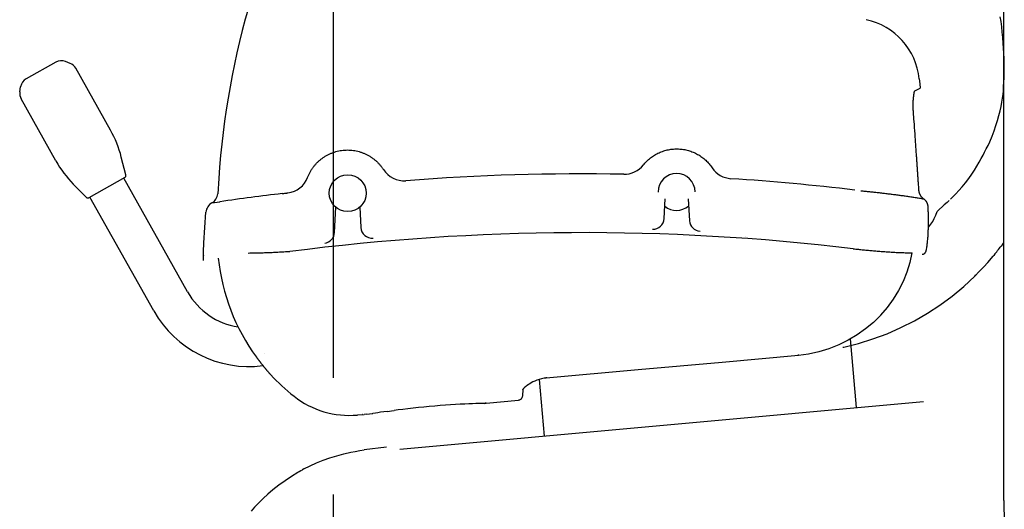
# Model space of a CAD drawing. Units: millimetres. Extents: x 0 to 12607, y 0 to 9376.
# Drawn here: x 7714 to 8154, y 4149 to 4368 of the extents above; entities that cross this region are included whole.
import ezdxf

# ---------------------------------------------------------------- set-up
doc = ezdxf.new("R2010")
doc.units = ezdxf.units.MM
doc.header["$LTSCALE"] = 693.40095
doc.linetypes.add('CENTER', pattern=[0.6, 0.375, -0.075, 0.075, -0.075])
doc.layers.get('0').update_dxf_attribs({"linetype": 'CONTINUOUS'})
doc.layers.add('DEFAULT_1', color=7, linetype='CENTER')

msp = doc.modelspace()

# ---------------------------------------------------------------- linework, layer by layer
at = {"color": 7, "linetype": 'CONTINUOUS'}
for p, q in [((8153.59, 4153.16), (8153.59, 4773.46)), ((8152.29, 4367.01), (8151.97, 4369.24)), ((8152.58, 4364.72), (8152.29, 4367.01)), ((8152.85, 4362.34), (8152.58, 4364.72)), ((8153.09, 4359.9), (8152.85, 4362.34)), ((8153.28, 4357.45), (8153.09, 4359.9)), ((8153.42, 4355.22), (8153.28, 4357.45)), ((8153.53, 4352.91), (8153.42, 4355.22)), ((8153.62, 4350.63), (8153.53, 4352.91)), ((7729.93, 4348.95), (7716.69, 4341.51)), ((7736.34, 4348.39), (7734.25, 4349.23)), ((8153.67, 4348.38), (8153.62, 4350.63)), ((8153.69, 4346.18), (8153.67, 4348.38)), ((7754.35, 4318.57), (7738.82, 4346.2)), ((8153.63, 4341.96), (8153.68, 4344.04)), ((8153.68, 4344.04), (8153.69, 4346.18)), ((8115.71, 4341.52), (8115.94, 4339.27)), ((8115.94, 4339.27), (8116.12, 4337.34)), ((8153.47, 4338.04), (8153.57, 4339.96)), ((8153.57, 4339.96), (8153.63, 4341.96)), ((7713.84, 4335.74), (7714.2, 4337.96)), ((8113.81, 4336.12), (8116.12, 4337.34)), ((8152.99, 4332.82), (8153.19, 4334.5)), ((8153.19, 4334.5), (8153.35, 4336.22)), ((8153.35, 4336.22), (8153.47, 4338.04)), ((7729.94, 4304.85), (7714.41, 4332.48)), ((8152.32, 4329.16), (8152.7, 4331.06)), ((8152.7, 4331.06), (8152.99, 4332.82)), ((8151.32, 4325.05), (8151.86, 4327.15)), ((8151.86, 4327.15), (8152.32, 4329.16)), ((8150.01, 4320.6), (8150.71, 4322.87)), ((8150.71, 4322.87), (8151.32, 4325.05)), ((8148.28, 4315.82), (8149.21, 4318.24)), ((8149.21, 4318.24), (8150.01, 4320.6)), ((8146.47, 4311.77), (8147.25, 4313.41)), ((8147.25, 4313.41), (8148.28, 4315.82)), ((8144.24, 4307.45), (8144.91, 4308.73)), ((8144.91, 4308.73), (8145.68, 4310.19)), ((8145.68, 4310.19), (8146.47, 4311.77)), ((7761.23, 4298.57), (7759.19, 4306.51)), ((8141.49, 4302.46), (8142.5, 4304.23)), ((8142.5, 4304.23), (8143.42, 4305.93)), ((8143.42, 4305.93), (8144.24, 4307.45)), ((8137.84, 4296.98), (8139.22, 4298.88)), ((8139.22, 4298.88), (8140.41, 4300.69)), ((8140.41, 4300.69), (8141.49, 4302.46)), ((7743.45, 4288.58), (7737.72, 4294.45)), ((7760.75, 4297.45), (7744.66, 4288.4)), ((7788.83, 4246.31), (7760.24, 4297.16)), ((7802.71, 4296.94), (7802.25, 4290.12)), ((8134.88, 4293.28), (8136.38, 4295.09)), ((8136.38, 4295.09), (8137.84, 4296.98)), ((8132.06, 4290.09), (8131.76, 4289.77)), ((8132.07, 4290.11), (8133.4, 4291.57)), ((8133.4, 4291.57), (8134.88, 4293.28)), ((7773.74, 4237.83), (7745.16, 4288.69)), ((7799.62, 4286.04), (7803.28, 4286.63)), ((8001.75, 4279.07), (8002.18, 4287.89)), ((8012.52, 4287.92), (8013.06, 4278.14)), ((8128.16, 4286.31), (8126.9, 4285.15)), ((8129.16, 4287.22), (8128.16, 4286.31)), ((8130.23, 4288.23), (8129.78, 4287.81)), ((8130.59, 4288.57), (8130.23, 4288.23)), ((8130.78, 4288.76), (8130.59, 4288.57)), ((8130.91, 4288.89), (8130.78, 4288.76)), ((8131.12, 4289.11), (8130.91, 4288.89)), ((8131.41, 4289.41), (8131.12, 4289.11)), ((8131.76, 4289.77), (8131.41, 4289.41)), ((7796.08, 4268.28), (7796.99, 4281.96)), ((7854.47, 4272.85), (7855.03, 4284.15)), ((7865.7, 4284.18), (7866.21, 4275.1)), ((8123.18, 4280.62), (8123.82, 4282.23)), ((8123.82, 4282.23), (8123.9, 4282.45)), ((8126.9, 4285.15), (8123.9, 4282.45)), ((8120.96, 4276.54), (8121.75, 4277.79)), ((8121.75, 4277.79), (8122.48, 4279.13)), ((8122.48, 4279.13), (8123.18, 4280.62)), ((8120.09, 4275.36), (8120.96, 4276.54)), ((8037.9, 4271.08), (8037.9, 4271.08)), ((8153.29, 4268.09), (8152.77, 4267.39)), ((8112.43, 4263.75), (8111.49, 4259.49)), ((8112.23, 4263.85), (8112.25, 4263.96)), ((8112.43, 4263.75), (8112.46, 4263.93)), ((8112.43, 4263.75), (8112.46, 4263.93)), ((8149.59, 4263.3), (8149.99, 4263.8)), ((8149.99, 4263.8), (8150.39, 4264.3)), ((8150.39, 4264.3), (8150.78, 4264.8)), ((8150.78, 4264.8), (8151.18, 4265.3)), ((8151.18, 4265.3), (8151.57, 4265.8)), ((8151.57, 4265.8), (8151.95, 4266.31)), ((8151.95, 4266.31), (8152.34, 4266.81)), ((8152.77, 4267.39), (8152.34, 4266.81)), ((8111.49, 4259.51), (8110.17, 4255.18)), ((8144.56, 4257.49), (8146.4, 4259.53)), ((8146.4, 4259.53), (8148.73, 4262.26)), ((8149.04, 4262.62), (8148.73, 4262.26)), ((8149.59, 4263.3), (8149.04, 4262.62)), ((8110.17, 4255.2), (8108.49, 4250.99)), ((8140.54, 4253.35), (8142.57, 4255.39)), ((8142.57, 4255.39), (8144.56, 4257.49)), ((8108.5, 4251.01), (8106.48, 4246.95)), ((8135.6, 4248.76), (8140.53, 4253.34)), ((8140.53, 4253.34), (8141.06, 4253.89)), ((8106.48, 4246.96), (8104.13, 4243.08)), ((8130.42, 4244.47), (8135.6, 4248.76)), ((8104.14, 4243.09), (8101.47, 4239.4)), ((8125.02, 4240.48), (8130.42, 4244.47)), ((8101.48, 4239.41), (8098.5, 4235.95)), ((8119.4, 4236.79), (8125.02, 4240.48)), ((8095.27, 4232.74), (8091.74, 4229.78)), ((8098.51, 4235.96), (8095.26, 4232.73)), ((8107.57, 4230.39), (8113.57, 4233.43)), ((8113.57, 4233.43), (8119.4, 4236.79)), ((8091.75, 4229.79), (8087.97, 4227.11)), ((8101.39, 4227.69), (8107.57, 4230.39)), ((8083.98, 4224.74), (8079.78, 4222.69)), ((8087.99, 4227.12), (8083.98, 4224.74)), ((8087.76, 4194.67), (8084.97, 4225.33)), ((8088.63, 4223.35), (8095.07, 4225.34)), ((8095.07, 4225.34), (8101.39, 4227.69)), ((8070.89, 4219.61), (8066.27, 4218.61)), ((8075.41, 4220.97), (8070.89, 4219.61)), ((8079.78, 4222.69), (8075.41, 4220.97)), ((8081.59, 4221.63), (8082.09, 4221.73)), ((8082.09, 4221.73), (8088.63, 4223.35)), ((7823.36, 4218.95), (7823.33, 4218.95)), ((8061.72, 4218.01), (8027.74, 4214.85)), ((8066.27, 4218.61), (8061.72, 4218.01)), ((7990.09, 4211.47), (7949.07, 4207.89)), ((8027.74, 4214.85), (7990.09, 4211.47)), ((7943.97, 4206.53), (7943.11, 4206.12)), ((7944.91, 4206.92), (7943.96, 4206.52)), ((7945.94, 4207.27), (7944.9, 4206.91)), ((7947, 4207.56), (7945.92, 4207.26)), ((7948.34, 4181.98), (7946.03, 4207.29)), ((7948.11, 4207.77), (7947, 4207.56)), ((7949.07, 4207.89), (7948.11, 4207.77)), ((7938.62, 4202.84), (7938.42, 4199.79)), ((7938.57, 4202.76), (7938.56, 4202.74)), ((7938.56, 4202.74), (7938.56, 4202.74)), ((7938.63, 4202.84), (7938.57, 4202.76)), ((7938.74, 4202.98), (7938.63, 4202.84)), ((7938.9, 4203.17), (7938.74, 4202.98)), ((7939.13, 4203.4), (7938.9, 4203.17)), ((7939.4, 4203.66), (7939.12, 4203.39)), ((7939.74, 4203.95), (7939.4, 4203.65)), ((7940.14, 4204.27), (7939.73, 4203.94)), ((7940.6, 4204.61), (7940.13, 4204.26)), ((7941.12, 4204.97), (7940.59, 4204.6)), ((7941.72, 4205.35), (7941.11, 4204.96)), ((7942.38, 4205.73), (7941.7, 4205.34)), ((7943.13, 4206.13), (7942.37, 4205.73)), ((7922.15, 4196.61), (7936.61, 4197.93)), ((7936.81, 4197.96), (7936.61, 4197.93)), ((7937.17, 4198.06), (7936.81, 4197.96)), ((7937.5, 4198.23), (7937.17, 4198.06)), ((7937.8, 4198.46), (7937.5, 4198.23)), ((7938.04, 4198.74), (7937.8, 4198.46)), ((7938.23, 4199.06), (7938.04, 4198.74)), ((7938.36, 4199.42), (7938.23, 4199.06)), ((7938.42, 4199.78), (7938.36, 4199.42)), ((7878.15, 4193.01), (7879.97, 4193.25)), ((7879.97, 4193.25), (7881.12, 4193.41)), ((7882.86, 4193.63), (7881.12, 4193.41)), ((7884.99, 4193.89), (7882.86, 4193.63)), ((7883.61, 4176.09), (8117.64, 4197.39)), ((7887.23, 4194.16), (7884.99, 4193.89)), ((7889.56, 4194.42), (7887.23, 4194.16)), ((7891.95, 4194.67), (7889.56, 4194.42)), ((7894.38, 4194.91), (7891.95, 4194.67)), ((7896.82, 4195.14), (7894.38, 4194.91)), ((7899.26, 4195.35), (7896.82, 4195.14)), ((7901.68, 4195.55), (7899.26, 4195.35)), ((7904.05, 4195.73), (7901.68, 4195.55)), ((7906.35, 4195.88), (7904.05, 4195.73)), ((7908.56, 4196.02), (7906.35, 4195.88)), ((7910.66, 4196.14), (7908.56, 4196.02)), ((7912.63, 4196.25), (7910.66, 4196.14)), ((7914.45, 4196.33), (7912.63, 4196.25)), ((7916.1, 4196.4), (7914.45, 4196.33)), ((7917.58, 4196.46), (7916.1, 4196.4)), ((7918.85, 4196.5), (7917.58, 4196.46)), ((7919.91, 4196.54), (7918.85, 4196.5)), ((7921.34, 4196.58), (7919.91, 4196.54)), ((7921.34, 4196.58), (7921.82, 4196.59)), ((7922.15, 4196.61), (7921.66, 4196.6)), ((7921.82, 4196.59), (7922.15, 4196.61)), ((7864.67, 4191.38), (7867.67, 4191.65)), ((7867.08, 4191.6), (7866.98, 4191.59)), ((7868.85, 4191.77), (7867.67, 4191.65)), ((7868.85, 4191.77), (7871.27, 4192)), ((7871.27, 4192), (7871.62, 4192.05)), ((7872.84, 4192.23), (7871.6, 4192.04)), ((7873.84, 4192.39), (7872.84, 4192.23)), ((7875.07, 4192.57), (7873.84, 4192.39)), ((7876.51, 4192.78), (7875.07, 4192.57)), ((7878.15, 4193.01), (7876.51, 4192.78)), ((7863.66, 4175.14), (7865.71, 4175.49)), ((7865.71, 4175.49), (7867.68, 4175.78)), ((7877.61, 4177.06), (7867.68, 4175.78)), ((7867.68, 4175.78), (7867.68, 4175.78)), ((7846.4, 4169.96), (7849.38, 4171.16)), ((7849.38, 4171.16), (7852.4, 4172.24)), ((7852.4, 4172.24), (7855.49, 4173.21)), ((7855.49, 4173.21), (7858.62, 4174.06)), ((7858.62, 4174.06), (7861.71, 4174.76)), ((7861.71, 4174.76), (7863.66, 4175.14)), ((7839.45, 4166.59), (7840.09, 4166.94)), ((7840.74, 4167.28), (7840.09, 4166.94)), ((7840.73, 4167.28), (7843.5, 4168.65)), ((7843.5, 4168.65), (7846.4, 4169.96)), ((7832.33, 4162.15), (7835.17, 4164.05)), ((7835.17, 4164.05), (7838.01, 4165.78)), ((7838.01, 4165.78), (7838.73, 4166.19)), ((7838.73, 4166.19), (7839.45, 4166.59)), ((7826.9, 4157.99), (7824.67, 4156.06)), ((7826.96, 4158.06), (7826.9, 4157.99)), ((7826.96, 4158.06), (7829.57, 4160.14)), ((7829.57, 4160.14), (7832.33, 4162.15)), ((7822.51, 4154.06), (7820.49, 4152.04)), ((7824.67, 4156.06), (7822.51, 4154.06)), ((7818.73, 4150.17), (7817.22, 4148.47)), ((7820.49, 4152.04), (7818.73, 4150.17)), ((8153.59, 4153.16), (8153.76, 4142.98))]:
    msp.add_line(p, q, dxfattribs=at)
msp.add_circle((7860.34, 4290.44), 8.25, dxfattribs=at)
for centre, radius, start, end in [((8167.4, 4272.71), 365.5, 163.2554, 176.1998), ((8085.86, 4338.52), 30, 5.7301, 78.1698), ((7732.38, 4344.59), 5, 67.9959, 119.3361), ((7734.46, 4343.75), 5, 29.3361, 67.9959), ((7719.14, 4337.15), 5, 119.3361, 170.6762), ((7718.77, 4334.93), 5, 170.6762, 209.3361), ((7601.84, 4285.48), 512.96, 4.1355, 4.6041), ((5878.24, 4160.95), 2241.05, 3.99113, 4.13309), ((7710.76, 4294.08), 50, 14.4046, 29.3361), ((7773.53, 4329.35), 50, 209.3361, 224.2675), ((7885.49, 4306.93), 10.96, 212.853, 274.4089), ((7965.32, 3272.82), 1026.23, 88.97449, 94.4144), ((7983.88, 4309.85), 10.97, 268.9791, 321.4676), ((8007.34, 4290.96), 8.25, 0.1998, 180.1998), ((8032.32, 4307.84), 10.96, 213.8033, 266.2967), ((7760.26, 4298.32), 1, 299.3361, 14.4046), ((7832.25, 4301.4), 10.93, 277.3658, 338.9593), ((7965.19, 3271.34), 1027.71, 83.19262, 86.29439), ((7797.27, 4290.45), 5, 298.1302, 356.1998), ((7933.97, 3390.42), 905.68, 96.52348, 98.29426), ((7817.91, 4403.66), 114.18, 276.6216, 277.4179), ((7884.06, 4276.3), 232.06, 3.7788, 3.9621), ((7744.17, 4289.27), 1, 224.2675, 299.3361), ((7801.98, 4281.63), 5, 118.1302, 176.1998), ((7803.76, 4283.61), 3.06, 98.2729, 99.0321), ((8007.34, 4290.96), 8.25, 229.8368, 310.5629), ((7996.76, 4279.31), 5, 268.211, 357.1998), ((8018.06, 4278.42), 5, 183.1998, 266.9957), ((7965.45, 3255.44), 1017.36, 83.17877, 97.39542), ((7849.48, 4273.1), 5, 276.6225, 357.1998), ((7871.2, 4275.38), 5, 183.1998, 275.3774), ((7387.49, 4283.41), 408.87, 357.0992, 357.8795), ((7891.91, 4270.51), 89.85, 185.7847, 216.4043), ((7816.16, 4261.67), 31.35, 209.3361, 261.2791), ((7816.16, 4261.67), 48.65, 209.3361, 277.4358), ((7891.91, 4270.55), 90, 222.8701, 231.8866), ((7936.74, 4203.23), 1.9, 341.0687, 344.286), ((7936.75, 4203.23), 1.9, 344.288, 345.2208), ((7936.74, 4203.23), 1.9, 345.2209, 346.4534), ((7861.05, 4231.21), 40, 231.8866, 275.1998)]:
    msp.add_arc(centre, radius, start, end, dxfattribs=at)
for points, knots in [([(8113.15, 4326.65), (8113.13, 4326.82), (8113.11, 4327.15), (8113.08, 4327.65), (8113.05, 4328.15), (8113.04, 4328.65), (8113.03, 4329.14), (8113.03, 4329.64), (8113.03, 4330.14), (8113.04, 4330.64), (8113.06, 4331.14), (8113.08, 4331.64), (8113.12, 4332.14), (8113.16, 4332.63), (8113.2, 4333.13), (8113.26, 4333.62), (8113.32, 4334.12), (8113.39, 4334.61), (8113.43, 4334.94), (8113.46, 4335.11)], [0, 0, 0, 0, 0.058805, 0.11763, 0.176471, 0.235321, 0.294177, 0.353035, 0.41189, 0.470739, 0.529578, 0.588405, 0.647218, 0.70602, 0.764816, 0.82361, 0.882406, 0.941204, 1, 1, 1, 1]), ([(8113.46, 4335.11), (8113.46, 4335.12), (8113.47, 4335.16), (8113.48, 4335.21), (8113.49, 4335.27), (8113.5, 4335.32), (8113.51, 4335.37), (8113.52, 4335.43), (8113.53, 4335.48), (8113.54, 4335.53), (8113.55, 4335.59), (8113.57, 4335.64), (8113.58, 4335.69), (8113.6, 4335.75), (8113.61, 4335.8), (8113.63, 4335.85), (8113.65, 4335.9), (8113.68, 4335.95), (8113.7, 4336), (8113.73, 4336.04), (8113.77, 4336.09), (8113.8, 4336.11), (8113.81, 4336.12)], [0, 0, 0, 0, 0.049897, 0.09979, 0.149681, 0.199576, 0.249481, 0.299402, 0.349349, 0.39933, 0.449329, 0.499314, 0.549259, 0.599142, 0.648949, 0.698683, 0.748415, 0.798316, 0.848667, 0.899717, 0.950348, 1, 1, 1, 1]), ([(8115.57, 4292.33), (8115.52, 4293.08), (8115.41, 4294.57), (8115.26, 4296.81), (8115.1, 4299.04), (8114.95, 4301.28), (8114.79, 4303.51), (8114.64, 4305.75), (8114.48, 4307.99), (8114.33, 4310.22), (8114.17, 4312.46), (8114.01, 4314.7), (8113.91, 4316.19), (8113.86, 4316.93)], [0, 0, 0, 0, 0.090909, 0.181818, 0.272727, 0.363636, 0.454545, 0.545455, 0.636364, 0.727273, 0.818182, 0.909091, 1, 1, 1, 1]), ([(7842.45, 4297.48), (7842.61, 4297.89), (7842.95, 4298.69), (7843.55, 4299.86), (7844.22, 4300.99), (7844.97, 4302.07), (7845.79, 4303.09), (7846.68, 4304.06), (7847.64, 4304.96), (7848.65, 4305.79), (7849.72, 4306.55), (7850.84, 4307.24), (7852.01, 4307.84), (7853.21, 4308.37), (7854.44, 4308.81), (7855.71, 4309.17), (7856.99, 4309.44), (7858.29, 4309.62), (7859.6, 4309.71), (7860.92, 4309.71), (7862.22, 4309.62), (7863.53, 4309.44), (7864.81, 4309.17), (7866.07, 4308.81), (7867.31, 4308.37), (7868.51, 4307.84), (7869.68, 4307.24), (7870.79, 4306.55), (7871.86, 4305.79), (7872.88, 4304.96), (7873.83, 4304.05), (7874.72, 4303.09), (7875.55, 4302.07), (7876.05, 4301.35), (7876.28, 4300.98)], [0, 0, 0, 0, 0.03119, 0.062439, 0.093718, 0.125, 0.156265, 0.187516, 0.21876, 0.250002, 0.281248, 0.312498, 0.34375, 0.375002, 0.406252, 0.437502, 0.468753, 0.500002, 0.531251, 0.562501, 0.593751, 0.625002, 0.656253, 0.687505, 0.718755, 0.750001, 0.781243, 0.812486, 0.843737, 0.875001, 0.906283, 0.937562, 0.96881, 1, 1, 1, 1]), ([(7992.46, 4303.01), (7992.69, 4303.31), (7993.17, 4303.88), (7993.95, 4304.69), (7994.77, 4305.45), (7995.63, 4306.17), (7996.53, 4306.83), (7997.47, 4307.44), (7998.44, 4307.99), (7999.45, 4308.48), (8000.48, 4308.92), (8001.54, 4309.29), (8002.61, 4309.6), (8003.7, 4309.85), (8004.81, 4310.03), (8005.92, 4310.15), (8007.04, 4310.2), (8008.16, 4310.19), (8009.28, 4310.11), (8010.39, 4309.97), (8011.49, 4309.76), (8012.57, 4309.48), (8013.64, 4309.15), (8014.69, 4308.75), (8015.71, 4308.29), (8016.7, 4307.77), (8017.66, 4307.19), (8018.59, 4306.56), (8019.47, 4305.88), (8020.32, 4305.14), (8021.12, 4304.36), (8021.87, 4303.53), (8022.57, 4302.66), (8023.01, 4302.05), (8023.22, 4301.74)], [0, 0, 0, 0, 0.031206, 0.062455, 0.093726, 0.124999, 0.15626, 0.187511, 0.218756, 0.25, 0.281247, 0.312497, 0.343749, 0.375, 0.40625, 0.4375, 0.46875, 0.5, 0.531249, 0.562499, 0.593749, 0.625, 0.656251, 0.687502, 0.718753, 0.75, 0.781244, 0.812489, 0.843739, 0.875, 0.906274, 0.937545, 0.968794, 1, 1, 1, 1]), ([(7832.65, 4290.44), (7832.68, 4290.44), (7832.74, 4290.45), (7832.83, 4290.46), (7832.93, 4290.47), (7833.02, 4290.49), (7833.11, 4290.5), (7833.2, 4290.51), (7833.29, 4290.52), (7833.38, 4290.53), (7833.47, 4290.54), (7833.56, 4290.56), (7833.63, 4290.56), (7833.66, 4290.57)], [0, 0, 0, 0, 0.090909, 0.181818, 0.272727, 0.363636, 0.454545, 0.545455, 0.636364, 0.727273, 0.818182, 0.909091, 1, 1, 1, 1]), ([(8089.59, 4291.52), (8089.91, 4291.49), (8090.56, 4291.43), (8091.54, 4291.33), (8092.51, 4291.23), (8093.48, 4291.13), (8094.46, 4291.03), (8095.43, 4290.92), (8096.4, 4290.82), (8097.37, 4290.71), (8098.34, 4290.6), (8099.32, 4290.48), (8100.29, 4290.37), (8101.26, 4290.25), (8102.23, 4290.13), (8103.2, 4290.01), (8104.17, 4289.89), (8105.14, 4289.77), (8106.11, 4289.64), (8107.08, 4289.51), (8108.05, 4289.38), (8109.02, 4289.25), (8109.99, 4289.11), (8110.95, 4288.98), (8111.92, 4288.84), (8112.89, 4288.69), (8113.86, 4288.55), (8114.82, 4288.39), (8115.79, 4288.24), (8116.75, 4288.07), (8117.39, 4287.94), (8117.71, 4287.88)], [0, 0, 0, 0, 0.034482, 0.068965, 0.103448, 0.137931, 0.172414, 0.206897, 0.241381, 0.275864, 0.310347, 0.34483, 0.379312, 0.413795, 0.448277, 0.48276, 0.517242, 0.551725, 0.586207, 0.62069, 0.655172, 0.689654, 0.724137, 0.758619, 0.793103, 0.827585, 0.862067, 0.896548, 0.931031, 0.965518, 1, 1, 1, 1]), ([(8117.71, 4287.88), (8117.63, 4287.94), (8117.46, 4288.06), (8117.22, 4288.27), (8117, 4288.49), (8116.78, 4288.72), (8116.59, 4288.97), (8116.41, 4289.23), (8116.24, 4289.5), (8116.09, 4289.78), (8115.97, 4290.07), (8115.86, 4290.36), (8115.77, 4290.66), (8115.7, 4290.97), (8115.65, 4291.28), (8115.63, 4291.49), (8115.62, 4291.59)], [0, 0, 0, 0, 0.070975, 0.142176, 0.213554, 0.28506, 0.35665, 0.428286, 0.499946, 0.571617, 0.643279, 0.714897, 0.786427, 0.857819, 0.929025, 1, 1, 1, 1]), ([(8119.74, 4284.16), (8119.74, 4284.26), (8119.72, 4284.47), (8119.68, 4284.78), (8119.62, 4285.09), (8119.53, 4285.39), (8119.43, 4285.69), (8119.31, 4285.98), (8119.17, 4286.26), (8119, 4286.53), (8118.83, 4286.79), (8118.63, 4287.03), (8118.42, 4287.27), (8118.2, 4287.49), (8117.96, 4287.69), (8117.8, 4287.82), (8117.71, 4287.88)], [0, 0, 0, 0, 0.070946, 0.142141, 0.213536, 0.285078, 0.356711, 0.428387, 0.500066, 0.571729, 0.643369, 0.714964, 0.786477, 0.857857, 0.92905, 1, 1, 1, 1]), ([(8119.03, 4265.49), (8119.08, 4265.8), (8119.17, 4266.42), (8119.3, 4267.34), (8119.41, 4268.27), (8119.51, 4269.2), (8119.59, 4270.14), (8119.66, 4271.07), (8119.72, 4272), (8119.77, 4272.94), (8119.8, 4273.87), (8119.83, 4274.81), (8119.85, 4275.74), (8119.86, 4276.68), (8119.87, 4277.61), (8119.87, 4278.55), (8119.86, 4279.48), (8119.85, 4280.42), (8119.83, 4281.35), (8119.8, 4282.29), (8119.77, 4283.22), (8119.75, 4283.85), (8119.74, 4284.16)], [0, 0, 0, 0, 0.049996, 0.099999, 0.15001, 0.200024, 0.250035, 0.300039, 0.35004, 0.400039, 0.450037, 0.500035, 0.550032, 0.600029, 0.650026, 0.700024, 0.750022, 0.800018, 0.850014, 0.90001, 0.950005, 1, 1, 1, 1]), ([(7834.5, 4264.28), (7834.06, 4264.25), (7833.17, 4264.2), (7831.84, 4264.12), (7830.51, 4264.05), (7829.18, 4263.98), (7827.85, 4263.91), (7826.52, 4263.85), (7825.19, 4263.8), (7823.86, 4263.75), (7822.53, 4263.7), (7821.2, 4263.66), (7819.87, 4263.62), (7818.53, 4263.6), (7817.2, 4263.58), (7816.32, 4263.57), (7815.87, 4263.56)], [0, 0, 0, 0, 0.071426, 0.142853, 0.21428, 0.285708, 0.357136, 0.428565, 0.499995, 0.571426, 0.642857, 0.714288, 0.785718, 0.857147, 0.928574, 1, 1, 1, 1]), ([(8086.28, 4265.6), (8086.66, 4265.56), (8087.41, 4265.48), (8088.53, 4265.36), (8089.66, 4265.25), (8090.79, 4265.14), (8091.91, 4265.03), (8093.04, 4264.92), (8094.16, 4264.82), (8095.29, 4264.72), (8096.42, 4264.62), (8097.54, 4264.53), (8098.67, 4264.44), (8099.8, 4264.35), (8100.93, 4264.27), (8102.06, 4264.2), (8103.19, 4264.13), (8104.32, 4264.06), (8105.45, 4264), (8106.58, 4263.95), (8107.71, 4263.9), (8108.84, 4263.87), (8109.97, 4263.84), (8111.1, 4263.83), (8111.85, 4263.84), (8112.23, 4263.85)], [0, 0, 0, 0, 0.043477, 0.086955, 0.130433, 0.173911, 0.217389, 0.260867, 0.304345, 0.347823, 0.3913, 0.434778, 0.478256, 0.521734, 0.565212, 0.608692, 0.652173, 0.695652, 0.739131, 0.782609, 0.826087, 0.869564, 0.913042, 0.956523, 1, 1, 1, 1]), ([(8112.23, 4263.85), (8112.23, 4263.85), (8112.24, 4263.84), (8112.25, 4263.84), (8112.26, 4263.84), (8112.27, 4263.83), (8112.28, 4263.83), (8112.29, 4263.83), (8112.3, 4263.82), (8112.32, 4263.82), (8112.33, 4263.81), (8112.34, 4263.81), (8112.35, 4263.81), (8112.36, 4263.8), (8112.37, 4263.8), (8112.38, 4263.79), (8112.39, 4263.79), (8112.4, 4263.78), (8112.41, 4263.78), (8112.42, 4263.77), (8112.43, 4263.76), (8112.43, 4263.75), (8112.43, 4263.75)], [0, 0, 0, 0, 0.049786, 0.099506, 0.149197, 0.198897, 0.248645, 0.298481, 0.348446, 0.398581, 0.448915, 0.49934, 0.54967, 0.59972, 0.649306, 0.698242, 0.746411, 0.794532, 0.844038, 0.896661, 0.952106, 1, 1, 1, 1]), ([(8117.06, 4263.23), (8117.1, 4263.23), (8117.19, 4263.22), (8117.32, 4263.21), (8117.45, 4263.22), (8117.58, 4263.24), (8117.7, 4263.28), (8117.82, 4263.32), (8117.94, 4263.38), (8118.05, 4263.45), (8118.15, 4263.53), (8118.24, 4263.62), (8118.33, 4263.71), (8118.41, 4263.81), (8118.48, 4263.92), (8118.55, 4264.03), (8118.61, 4264.14), (8118.67, 4264.26), (8118.72, 4264.37), (8118.77, 4264.49), (8118.81, 4264.62), (8118.85, 4264.74), (8118.89, 4264.86), (8118.92, 4264.99), (8118.95, 4265.11), (8118.98, 4265.24), (8119, 4265.37), (8119.02, 4265.45), (8119.03, 4265.49)], [0, 0, 0, 0, 0.03852, 0.077292, 0.116134, 0.154904, 0.193527, 0.232013, 0.270441, 0.308852, 0.347252, 0.385675, 0.424094, 0.462482, 0.500872, 0.539263, 0.577628, 0.61599, 0.654364, 0.692741, 0.73112, 0.769512, 0.807923, 0.846351, 0.884788, 0.923222, 0.961634, 1, 1, 1, 1]), ([(7795.84, 4262.72), (7795.84, 4262.69), (7795.84, 4262.65), (7795.83, 4262.58), (7795.83, 4262.51), (7795.83, 4262.44), (7795.82, 4262.37), (7795.82, 4262.3), (7795.82, 4262.24), (7795.81, 4262.17), (7795.81, 4262.1), (7795.81, 4262.03), (7795.8, 4261.96), (7795.8, 4261.89), (7795.8, 4261.82), (7795.8, 4261.76), (7795.79, 4261.69), (7795.79, 4261.62), (7795.79, 4261.55), (7795.79, 4261.48), (7795.78, 4261.41), (7795.78, 4261.34), (7795.78, 4261.28), (7795.78, 4261.21), (7795.78, 4261.14), (7795.77, 4261.07), (7795.77, 4261), (7795.77, 4260.93), (7795.77, 4260.86), (7795.77, 4260.79), (7795.77, 4260.73), (7795.77, 4260.66), (7795.77, 4260.59), (7795.77, 4260.52), (7795.78, 4260.45), (7795.78, 4260.38), (7795.8, 4260.34), (7795.81, 4260.32)], [0, 0, 0, 0, 0.028601, 0.057202, 0.085803, 0.114404, 0.143005, 0.171606, 0.200206, 0.228806, 0.257406, 0.286006, 0.314606, 0.343206, 0.371807, 0.40041, 0.429014, 0.457619, 0.486223, 0.514826, 0.543425, 0.572021, 0.600611, 0.629198, 0.657789, 0.686388, 0.715004, 0.743641, 0.772289, 0.800915, 0.829486, 0.857972, 0.886433, 0.915065, 0.944063, 0.97278, 1, 1, 1, 1]), ([(7819.59, 4217.19), (7819.66, 4217.1), (7819.8, 4216.91), (7820.01, 4216.63), (7820.22, 4216.35), (7820.43, 4216.07), (7820.64, 4215.79), (7820.85, 4215.52), (7821.06, 4215.24), (7821.28, 4214.96), (7821.49, 4214.69), (7821.71, 4214.41), (7821.92, 4214.14), (7822.14, 4213.87), (7822.36, 4213.59), (7822.57, 4213.32), (7822.79, 4213.05), (7823.01, 4212.78), (7823.23, 4212.51), (7823.46, 4212.24), (7823.68, 4211.97), (7823.9, 4211.7), (7824.13, 4211.44), (7824.35, 4211.17), (7824.58, 4210.9), (7824.8, 4210.64), (7825.03, 4210.37), (7825.26, 4210.11), (7825.49, 4209.85), (7825.72, 4209.59), (7825.87, 4209.41), (7825.95, 4209.32)], [0, 0, 0, 0, 0.034482, 0.068965, 0.103449, 0.137933, 0.172417, 0.206901, 0.241385, 0.275869, 0.310353, 0.344836, 0.37932, 0.413802, 0.448285, 0.482767, 0.517249, 0.551731, 0.586214, 0.620696, 0.655179, 0.689661, 0.724143, 0.758624, 0.793107, 0.827589, 0.862073, 0.896555, 0.931035, 0.965517, 1, 1, 1, 1]), ([(8061.67, 4218.43), (8061.67, 4218.42), (8061.67, 4218.41), (8061.67, 4218.4), (8061.68, 4218.38), (8061.68, 4218.37), (8061.68, 4218.35), (8061.68, 4218.34), (8061.68, 4218.32), (8061.68, 4218.31), (8061.68, 4218.3), (8061.69, 4218.28), (8061.69, 4218.27), (8061.69, 4218.25), (8061.69, 4218.24), (8061.69, 4218.22), (8061.69, 4218.21), (8061.7, 4218.19), (8061.7, 4218.18), (8061.7, 4218.16), (8061.7, 4218.15), (8061.7, 4218.14), (8061.7, 4218.12), (8061.71, 4218.11), (8061.71, 4218.09), (8061.71, 4218.08), (8061.71, 4218.06), (8061.71, 4218.05), (8061.71, 4218.03), (8061.72, 4218.02), (8061.72, 4218.01), (8061.72, 4218.01)], [0, 0, 0, 0, 0.034483, 0.068971, 0.103463, 0.137957, 0.172451, 0.206943, 0.241433, 0.275917, 0.310396, 0.344866, 0.379326, 0.413775, 0.448212, 0.482646, 0.517096, 0.551579, 0.586115, 0.620719, 0.65534, 0.689884, 0.724249, 0.75835, 0.792384, 0.826863, 0.862319, 0.898165, 0.931458, 0.962466, 1, 1, 1, 1]), ([(7949.03, 4208.33), (7949.03, 4208.32), (7949.03, 4208.31), (7949.03, 4208.3), (7949.03, 4208.28), (7949.03, 4208.27), (7949.04, 4208.25), (7949.04, 4208.24), (7949.04, 4208.22), (7949.04, 4208.21), (7949.04, 4208.19), (7949.04, 4208.18), (7949.04, 4208.16), (7949.05, 4208.15), (7949.05, 4208.13), (7949.05, 4208.12), (7949.05, 4208.1), (7949.05, 4208.09), (7949.05, 4208.07), (7949.05, 4208.05), (7949.06, 4208.04), (7949.06, 4208.02), (7949.06, 4208.01), (7949.06, 4207.99), (7949.06, 4207.98), (7949.06, 4207.96), (7949.07, 4207.95), (7949.07, 4207.93), (7949.07, 4207.92), (7949.07, 4207.9), (7949.07, 4207.89), (7949.07, 4207.89)], [0, 0, 0, 0, 0.034484, 0.068973, 0.103465, 0.13796, 0.172454, 0.206948, 0.241438, 0.275923, 0.310402, 0.344873, 0.379334, 0.413784, 0.448222, 0.482657, 0.517108, 0.551593, 0.586131, 0.620734, 0.655355, 0.689897, 0.724262, 0.758365, 0.792404, 0.82689, 0.862347, 0.898177, 0.931461, 0.962503, 1, 1, 1, 1])]:
    msp.add_open_spline(points, degree=3, knots=knots, dxfattribs=at)
at = {"layer": 'DEFAULT_1', "color": 7, "linetype": 'CENTER'}
msp.add_line((7853.84, 4883.97), (7853.84, 2894.18), dxfattribs=at)

doc.saveas('drawing.dxf')
